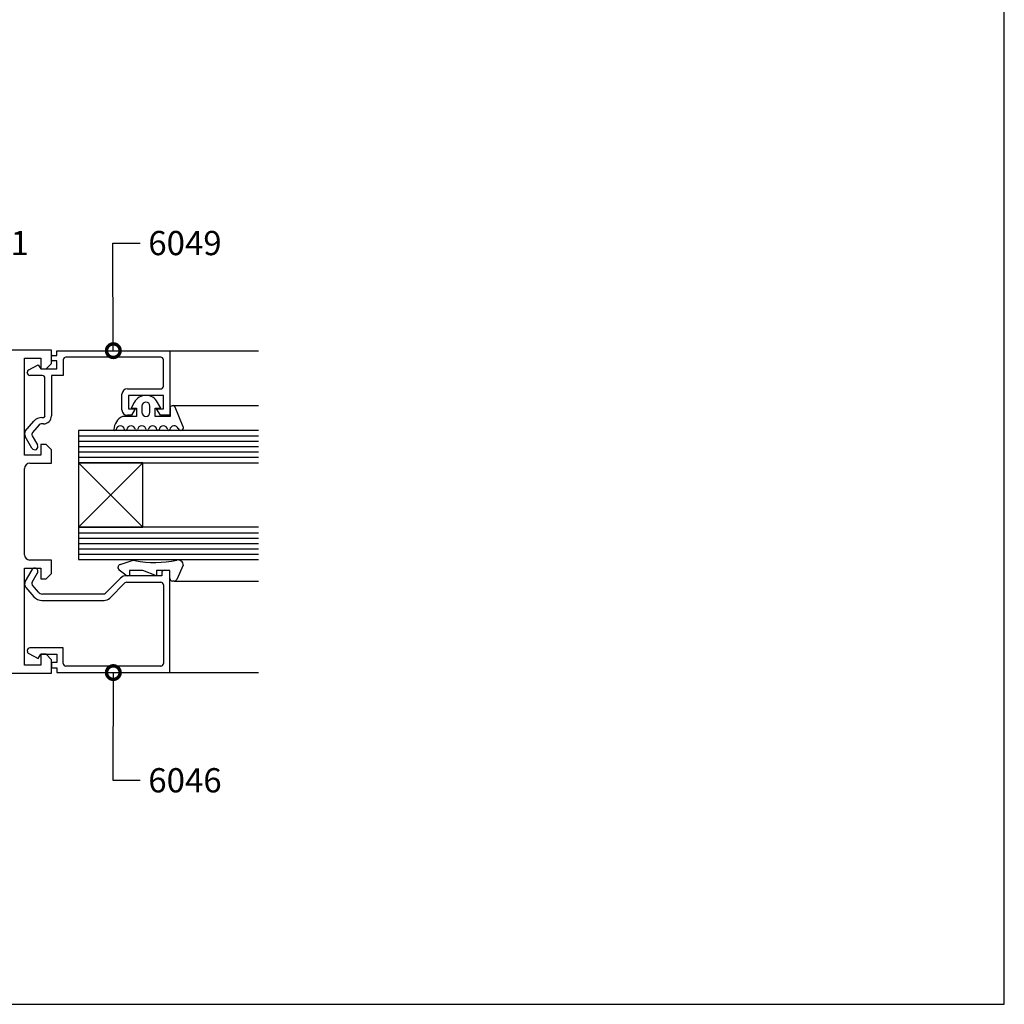
# Model space of a CAD drawing. Extents: x 3 to 816, y 3 to 591.
# Drawn here: x 634 to 816, y 3 to 184 of the extents above; entities that cross this region are included whole.
import ezdxf

# ---------------------------------------------------------------- set-up
doc = ezdxf.new("R2010")
doc.units = 0
doc.layers.get('0').update_dxf_attribs({"linetype": 'CONTINUOUS'})
for name, color, linetype in [('ACCESORIO', 1, 'CONTINUOUS'), ('COTAS', 1, 'CONTINUOUS'), ('FORMATO', 7, 'CONTINUOUS'), ('VIDRIO', 2, 'CONTINUOUS'), ('VISTAS', 4, 'CONTINUOUS')]:
    doc.layers.add(name, color=color, linetype=linetype)
doc.styles.add('FUTURA', font='txt')

msp = doc.modelspace()

# ---------------------------------------------------------------- linework, layer by layer
for p, q in [((640.26, 122.94), (596.46, 122.94)), ((640.26, 120.47), (640.26, 122.94)), ((640.26, 121.16), (640.26, 121.75)), ((640.46, 121.95), (641.25, 121.95)), ((641.25, 121.95), (641.25, 122.84)), ((641.25, 122.84), (662.07, 122.84)), ((660.38, 121.66), (642.94, 121.66)), ((662.07, 122.84), (662.07, 110.95)), ((635.31, 103.62), (635.31, 121.46)), ((635.31, 121.46), (638.28, 121.46)), ((636.1, 119.34), (637.79, 120.27)), ((637.79, 120.27), (638.28, 119.48)), ((638.28, 121.46), (638.28, 119.48)), ((639.27, 119.48), (640.26, 120.47)), ((641.25, 120.96), (640.46, 120.96)), ((641.25, 119.48), (641.25, 120.96)), ((642.44, 121.16), (642.44, 118.29)), ((660.88, 116.3), (660.88, 121.16)), ((635.8, 118.78), (635.8, 118.83)), ((638.58, 118.29), (636.3, 118.29)), ((638.28, 119.48), (639.27, 119.48)), ((638.28, 119.48), (641.25, 119.48)), ((642.44, 118.29), (640.26, 118.29)), ((640.26, 118.29), (640.26, 110.85)), ((639.07, 110.85), (639.07, 117.79)), ((653.25, 111.94), (653.25, 114.82)), ((654.24, 115.81), (660.38, 115.81)), ((660.88, 114.62), (654.43, 114.62)), ((654.43, 114.62), (654.43, 112.14)), ((660.88, 112.14), (660.88, 114.62)), ((655.51, 113.33), (654.93, 112.24)), ((656.91, 112.65), (656.91, 111.5)), ((658.4, 111.5), (658.4, 112.65)), ((660.38, 112.24), (659.8, 113.33)), ((664.55, 108.82), (663.04, 112.45)), ((655.92, 110.75), (653.32, 110.75)), ((654.99, 110.95), (654.24, 110.95)), ((654.43, 112.14), (655.67, 112.14)), ((654.93, 112.24), (655.92, 112.24)), ((655.67, 112.14), (654.99, 110.95)), ((655.92, 112.24), (655.92, 110.75)), ((659.39, 110.75), (659.39, 112.24)), ((659.39, 112.24), (660.38, 112.24)), ((662.1, 110.75), (659.39, 110.75)), ((660.32, 110.95), (659.64, 112.14)), ((659.64, 112.14), (660.88, 112.14)), ((662.07, 110.95), (660.32, 110.95)), ((662.1, 112.24), (662.1, 110.75)), ((635.44, 108.04), (637.01, 109.87)), ((638, 109.19), (636.78, 107.77)), ((638.78, 109.37), (638.38, 109.37)), ((638.52, 110.56), (638.78, 110.56)), ((635.44, 107.05), (635.42, 107.09)), ((636.68, 104.91), (635.44, 107.05)), ((636.73, 107.2), (637.71, 105.5)), ((639.27, 105.6), (638.28, 105.6)), ((638.28, 105.6), (638.28, 103.62)), ((640.26, 104.61), (639.27, 105.6)), ((638.28, 103.62), (635.31, 103.62)), ((640.26, 102.13), (640.26, 104.61)), ((636.3, 102.13), (640.26, 102.13)), ((635.31, 85.29), (635.31, 101.14)), ((640.26, 84.29), (636.3, 84.29)), ((640.26, 81.82), (640.26, 84.29)), ((652.9, 83.48), (655.14, 84.19)), ((635.31, 64.97), (635.31, 82.81)), ((635.31, 82.81), (638.28, 82.81)), ((636.68, 82.51), (635.45, 80.39)), ((636.73, 80.22), (637.71, 81.92)), ((638.28, 82.81), (638.28, 80.83)), ((639.27, 80.83), (640.26, 81.82)), ((652.55, 82.83), (652.55, 83)), ((653.99, 81.52), (652.75, 82.43)), ((657.11, 82.41), (654.63, 82.41)), ((654.63, 82.41), (654.63, 81.42)), ((659.59, 81.42), (657.11, 82.41)), ((662.07, 82.41), (659.59, 82.41)), ((659.59, 82.41), (659.59, 81.42)), ((660.58, 81.92), (660.58, 81.42)), ((662.07, 82.41), (661.07, 82.41)), ((662.07, 63.58), (662.07, 82.41)), ((662.07, 80.93), (662.07, 82.41)), ((664.54, 83.35), (663.33, 80.72)), ((638.28, 80.83), (639.27, 80.83)), ((653.01, 80.99), (650.22, 78.2)), ((651, 77.3), (653.79, 80.09)), ((660.58, 81.42), (654.06, 81.42)), ((654.14, 80.23), (660.38, 80.23)), ((654.63, 81.42), (654.29, 81.42)), ((662.88, 80.43), (662.56, 80.43)), ((635.56, 79.25), (637.01, 77.55)), ((637.86, 78.4), (636.78, 79.65)), ((649.87, 78.05), (638.61, 78.05)), ((660.88, 79.74), (660.88, 65.27)), ((638.52, 76.86), (649.95, 76.86)), ((635.8, 67.65), (635.8, 67.6)), ((642.44, 68.14), (636.3, 68.14)), ((642.44, 65.27), (642.44, 68.14)), ((636.1, 67.08), (637.79, 66.16)), ((637.79, 66.16), (638.28, 66.95)), ((639.27, 66.95), (638.28, 66.95)), ((638.28, 66.95), (638.28, 64.97)), ((638.28, 66.95), (641.25, 66.95)), ((640.26, 65.96), (639.27, 66.95)), ((640.26, 63.48), (640.26, 65.96)), ((641.25, 65.47), (640.46, 65.47)), ((641.25, 66.95), (641.25, 65.47)), ((565.24, 63.48), (640.26, 63.48)), ((638.28, 64.97), (635.31, 64.97)), ((640.26, 65.27), (640.26, 64.67)), ((640.46, 64.47), (641.25, 64.47)), ((641.25, 64.47), (641.25, 63.58)), ((641.25, 63.58), (662.07, 63.58)), ((660.38, 64.77), (642.94, 64.77))]:
    msp.add_line(p, q)
at = {"color": 0, "linetype": 'ByBlock', "const_width": 2.5}
for points in [[(651.66, 123.16, 1), (651.66, 122.53, 1)], [(651.66, 63.27, 1), (651.66, 63.9, 1)]]:
    msp.add_lwpolyline(points, format="xyb", close=True, dxfattribs=at)
for centre, radius, start, end in [((640.46, 121.75), 0.198, 90, 180), ((642.94, 121.16), 0.495, 90, 180), ((660.38, 121.16), 0.495, 0, 90), ((640.46, 121.16), 0.198, 180, 270), ((636.4, 118.83), 0.595, 120.0184, 180), ((636.3, 118.78), 0.496, 180, 270), ((638.58, 117.79), 0.495, 360, 90), ((660.38, 116.3), 0.495, 270, 0), ((654.24, 114.82), 0.991, 90, 180), ((657.66, 112.19), 2.43, 28.0879, 151.9121), ((657.66, 112.65), 0.743, 0, 180), ((662.59, 112.24), 0.495, 25.2011, 180), ((638.78, 110.85), 0.297, 270, 360), ((638.78, 110.85), 1.49, 270, 360), ((654.59, 108.22), 2.83, 116.5571, 177.5588), ((654.24, 111.94), 0.991, 180, 270), ((657.66, 111.5), 0.743, 180, 0), ((638.52, 108.57), 1.98, 90, 139.2977), ((638.38, 108.87), 0.495, 90, 139.2977), ((652.95, 108.21), 0.805, 9.0125, 170.9875), ((654.93, 108.21), 0.805, 9.0125, 170.9875), ((656.91, 108.21), 0.805, 9.0125, 170.9875), ((658.89, 108.21), 0.805, 9.0125, 170.9875), ((660.88, 108.21), 0.805, 9.0125, 170.9875), ((662.86, 108.21), 0.805, 20.633, 170.9875), ((664.08, 108.67), 0.495, 200.633, 17.0219), ((636.3, 107.54), 0.991, 150, 207.0138), ((637.16, 107.45), 0.496, 139.2977, 210), ((651.96, 108.37), 0.198, 189.0125, 350.9875), ((653.94, 108.37), 0.198, 189.0125, 350.9875), ((655.92, 108.37), 0.198, 189.0125, 350.9875), ((657.9, 108.37), 0.198, 189.0125, 350.9875), ((659.88, 108.37), 0.198, 189.0125, 350.9875), ((661.87, 108.37), 0.198, 189.0125, 350.9875), ((637.19, 105.2), 0.595, 210, 30), ((636.3, 101.14), 0.991, 90, 180), ((636.3, 85.29), 0.991, 180, 270), ((653.05, 83), 0.495, 107.6501, 180), ((655.44, 83.25), 0.991, 78.4761, 107.6501), ((659.29, 102.13), 18.28, 258.4761, 282.772), ((663.55, 83.33), 0.991, 1.0863, 102.772), ((637.19, 82.21), 0.595, 330, 150), ((653.05, 82.83), 0.495, 180, 233.6732), ((661.07, 81.92), 0.496, 90, 180), ((636.31, 79.89), 0.991, 150, 220.7023), ((637.16, 79.97), 0.495, 150, 220.7023), ((654.06, 79.93), 1.49, 90, 135), ((654.14, 79.74), 0.495, 90, 135), ((654.29, 81.92), 0.496, 233.6732, 270), ((660.38, 79.74), 0.495, 0, 90), ((662.56, 80.93), 0.495, 180, 270), ((662.88, 80.93), 0.496, 270, 335.2826), ((638.61, 79.04), 0.991, 220.7023, 270), ((649.87, 78.55), 0.496, 270, 315), ((638.52, 78.84), 1.98, 220.7023, 270), ((649.95, 78.35), 1.49, 270, 315), ((636.3, 67.65), 0.496, 90, 180), ((636.4, 67.6), 0.595, 180, 239.9816), ((640.46, 65.27), 0.198, 90, 180), ((640.46, 64.67), 0.198, 180, 270), ((642.94, 65.27), 0.495, 180, 270), ((660.38, 65.27), 0.495, 270, 0)]:
    msp.add_arc(centre, radius, start, end)
at = {"layer": 'ACCESORIO'}
for p, q in [((657.11, 90.34), (645.22, 102.23)), ((657.11, 102.23), (645.22, 90.34)), ((645.22, 102.23), (645.22, 90.34)), ((657.11, 102.23), (645.22, 102.23)), ((657.11, 90.34), (657.11, 102.23)), ((645.22, 90.34), (657.11, 90.34))]:
    msp.add_line(p, q, dxfattribs=at)
at = {"layer": 'COTAS'}
for p, q in [((651.66, 122.84), (651.6, 142.66)), ((651.6, 142.66), (656.6, 142.66)), ((651.66, 63.58), (651.6, 43.76)), ((651.6, 43.76), (656.6, 43.76))]:
    msp.add_line(p, q, dxfattribs=at)
at = {"layer": 'FORMATO'}
for p, q in [((815.75, 2.52), (815.75, 591.17)), ((3.13, 2.52), (815.75, 2.52))]:
    msp.add_line(p, q, dxfattribs=at)
at = {"layer": 'VIDRIO'}
for p, q in [((678.42, 108.17), (645.22, 108.17)), ((645.22, 108.17), (645.22, 102.23)), ((645.22, 107.18), (678.42, 107.18)), ((645.22, 106.19), (678.42, 106.19)), ((645.22, 105.2), (678.42, 105.2)), ((645.22, 104.21), (678.42, 104.21)), ((645.22, 103.22), (678.42, 103.22)), ((645.22, 102.23), (678.42, 102.23)), ((678.42, 90.34), (645.22, 90.34)), ((645.22, 90.34), (645.22, 84.39)), ((645.22, 89.34), (678.42, 89.34)), ((645.22, 88.35), (678.42, 88.35)), ((645.22, 87.36), (678.42, 87.36)), ((645.22, 86.37), (678.42, 86.37)), ((645.22, 85.38), (678.42, 85.38)), ((645.22, 84.39), (678.42, 84.39))]:
    msp.add_line(p, q, dxfattribs=at)
at = {"layer": 'VISTAS'}
for p, q in [((662.07, 122.84), (678.42, 122.84)), ((662.59, 112.74), (678.42, 112.74)), ((662.88, 80.43), (678.42, 80.43)), ((662.07, 63.58), (678.42, 63.58))]:
    msp.add_line(p, q, dxfattribs=at)

# ---------------------------------------------------------------- texts
at = {"layer": 'COTAS', "color": 4, "style": 'FUTURA'}
for s, p in [('T121', (622.33, 140.43)), ('6049', (658.1, 140.43)), ('6046', (658.1, 41.53))]:
    msp.add_text(s, height=4.46, dxfattribs=at).set_placement(p)

doc.saveas('drawing.dxf')
